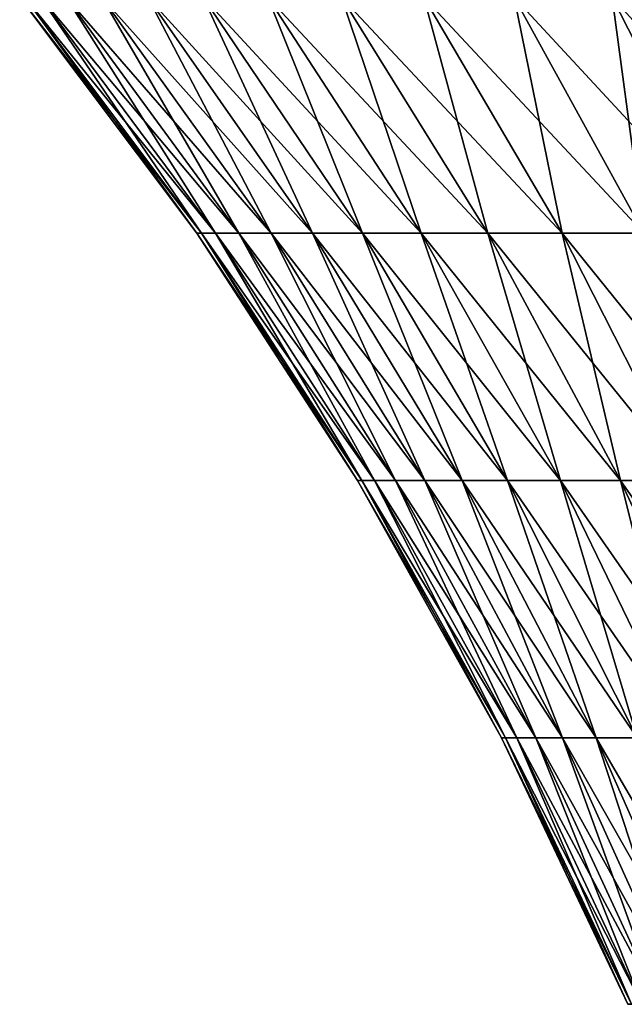
# Model space of a CAD drawing. Extents: x -255 to 255, y -7 to 81.
# Drawn here: x 210 to 215, y 58 to 66 of the extents above; entities that cross this region are included whole.
import ezdxf

# ---------------------------------------------------------------- set-up
doc = ezdxf.new("R2010")
doc.units = 0
doc.header["$MEASUREMENT"] = 0
doc.layers.add('L2', color=7, linetype='Continuous')

msp = doc.modelspace()

# ---------------------------------------------------------------- linework, layer by layer
at = {"layer": 'L2', "color": 7}
for points in [[(211.657, 64.14905), (210.2882, 66.02953, 1.102497), (210.247, 66.02953)], [(211.657, 64.14905), (210.247, 66.02953), (211.6943, 64.14905, -0.997126)], [(211.6943, 64.14905, -0.997126), (210.247, 66.02953), (210.2882, 66.02953, -1.102497)], [(211.6943, 64.14905, 0.997126), (210.4117, 66.02953, 2.198827), (210.2882, 66.02953, 1.102497)], [(211.6943, 64.14905, 0.997126), (210.2882, 66.02953, 1.102497), (211.657, 64.14905)], [(211.6943, 64.14905, -0.997126), (210.2882, 66.02953, -1.102497), (211.806, 64.14905, -1.988675)], [(211.806, 64.14905, -1.988675), (210.2882, 66.02953, -1.102497), (210.4117, 66.02953, -2.198827)], [(211.806, 64.14905, 1.988675), (210.6168, 66.02953, 3.282862), (210.4117, 66.02953, 2.198827)], [(211.806, 64.14905, 1.988675), (210.4117, 66.02953, 2.198827), (211.6943, 64.14905, 0.997126)], [(211.806, 64.14905, -1.988675), (210.4117, 66.02953, -2.198827), (211.9915, 64.14905, -2.969103)], [(211.9915, 64.14905, -2.969103), (210.4117, 66.02953, -2.198827), (210.6168, 66.02953, -3.282862)], [(211.9915, 64.14905, 2.969103), (210.9024, 66.02953, 4.348537), (210.6168, 66.02953, 3.282862)], [(211.9915, 64.14905, 2.969103), (210.6168, 66.02953, 3.282862), (211.806, 64.14905, 1.988675)], [(211.9915, 64.14905, -2.969103), (210.6168, 66.02953, -3.282862), (212.2498, 64.14905, -3.932927)], [(212.2498, 64.14905, -3.932927), (210.6168, 66.02953, -3.282862), (210.9024, 66.02953, -4.348537)], [(212.2498, 64.14905, 3.932927), (211.2668, 66.02953, 5.389893), (210.9024, 66.02953, 4.348537)], [(212.2498, 64.14905, 3.932927), (210.9024, 66.02953, 4.348537), (211.9915, 64.14905, 2.969103)], [(212.2498, 64.14905, -3.932927), (210.9024, 66.02953, -4.348537), (212.5793, 64.14905, -4.874756)], [(212.5793, 64.14905, -4.874756), (210.9024, 66.02953, -4.348537), (211.2668, 66.02953, -5.389893)], [(212.5793, 64.14905, 4.874756), (211.708, 66.02953, 6.401107), (211.2668, 66.02953, 5.389893)], [(212.5793, 64.14905, 4.874756), (211.2668, 66.02953, 5.389893), (212.2498, 64.14905, 3.932927)], [(212.5793, 64.14905, -4.874756), (211.2668, 66.02953, -5.389893), (212.9783, 64.14905, -5.789324)], [(212.9783, 64.14905, -5.789324), (211.2668, 66.02953, -5.389893), (211.708, 66.02953, -6.401107)], [(212.9783, 64.14905, 5.789324), (212.2235, 66.02953, 7.376523), (211.708, 66.02953, 6.401107)], [(212.9783, 64.14905, 5.789324), (211.708, 66.02953, 6.401107), (212.5793, 64.14905, 4.874756)], [(212.9783, 64.14905, -5.789324), (211.708, 66.02953, -6.401107), (213.4446, 64.14905, -6.671515)], [(213.4446, 64.14905, -6.671515), (211.708, 66.02953, -6.401107), (212.2235, 66.02953, -7.376523)], [(213.4446, 64.14905, 6.671515), (212.8105, 66.02953, 8.310687), (212.2235, 66.02953, 7.376523)], [(213.4446, 64.14905, 6.671515), (212.2235, 66.02953, 7.376523), (212.9783, 64.14905, 5.789324)], [(213.4446, 64.14905, -6.671515), (212.2235, 66.02953, -7.376523), (213.9755, 64.14905, -7.516396)], [(213.9755, 64.14905, -7.516396), (212.2235, 66.02953, -7.376523), (212.8105, 66.02953, -8.310687)], [(213.9755, 64.14905, 7.516396), (213.4656, 66.02953, 9.198374), (212.8105, 66.02953, 8.310687)], [(213.9755, 64.14905, 7.516396), (212.8105, 66.02953, 8.310687), (213.4446, 64.14905, 6.671515)], [(213.9755, 64.14905, -7.516396), (212.8105, 66.02953, -8.310687), (214.568, 64.14905, -8.319243)], [(214.568, 64.14905, -8.319243), (212.8105, 66.02953, -8.310687), (213.4656, 66.02953, -9.198374)], [(214.568, 64.14905, 8.319243), (214.1853, 66.02953, 10.03462), (213.4656, 66.02953, 9.198374)], [(214.568, 64.14905, 8.319243), (213.4656, 66.02953, 9.198374), (213.9755, 64.14905, 7.516396)], [(214.568, 64.14905, -8.319243), (213.4656, 66.02953, -9.198374), (215.2189, 64.14905, -9.075565)], [(215.2189, 64.14905, -9.075565), (213.4656, 66.02953, -9.198374), (214.1853, 66.02953, -10.03462)], [(215.2189, 64.14905, 9.075565), (214.9654, 66.02953, 10.81475), (214.1853, 66.02953, 10.03462)], [(215.2189, 64.14905, 9.075565), (214.1853, 66.02953, 10.03462), (214.568, 64.14905, 8.319243)], [(215.2189, 64.14905, -9.075565), (214.1853, 66.02953, -10.03462), (215.9244, 64.14905, -9.781132)], [(215.9244, 64.14905, -9.781132), (214.1853, 66.02953, -10.03462), (214.9654, 66.02953, -10.81475)], [(215.9244, 64.14905, 9.781132), (215.8016, 66.02953, 11.5344), (214.9654, 66.02953, 10.81475)], [(215.9244, 64.14905, 9.781132), (214.9654, 66.02953, 10.81475), (215.2189, 64.14905, 9.075565)], [(215.9244, 64.14905, -9.781132), (214.9654, 66.02953, -10.81475), (216.6808, 64.14905, -10.432)], [(216.6808, 64.14905, -10.432), (214.9654, 66.02953, -10.81475), (215.8016, 66.02953, -11.5344)], [(212.9383, 62.1786), (211.6943, 64.14905, 0.997126), (211.657, 64.14905)], [(212.9383, 62.1786), (211.657, 64.14905), (212.972, 62.1786, -0.901376)], [(212.972, 62.1786, -0.901376), (211.657, 64.14905), (211.6943, 64.14905, -0.997126)], [(212.972, 62.1786, 0.901376), (211.806, 64.14905, 1.988675), (211.6943, 64.14905, 0.997126)], [(212.972, 62.1786, 0.901376), (211.6943, 64.14905, 0.997126), (212.9383, 62.1786)], [(212.972, 62.1786, -0.901376), (211.6943, 64.14905, -0.997126), (213.073, 62.1786, -1.79771)], [(213.073, 62.1786, -1.79771), (211.6943, 64.14905, -0.997126), (211.806, 64.14905, -1.988675)], [(213.073, 62.1786, 1.79771), (211.9915, 64.14905, 2.969103), (211.806, 64.14905, 1.988675)], [(213.073, 62.1786, 1.79771), (211.806, 64.14905, 1.988675), (212.972, 62.1786, 0.901376)], [(213.073, 62.1786, -1.79771), (211.806, 64.14905, -1.988675), (213.2407, 62.1786, -2.683991)], [(213.2407, 62.1786, -2.683991), (211.806, 64.14905, -1.988675), (211.9915, 64.14905, -2.969103)], [(213.2407, 62.1786, 2.683991), (212.2498, 64.14905, 3.932927), (211.9915, 64.14905, 2.969103)], [(213.2407, 62.1786, 2.683991), (211.9915, 64.14905, 2.969103), (213.073, 62.1786, 1.79771)], [(213.2407, 62.1786, -2.683991), (211.9915, 64.14905, -2.969103), (213.4741, 62.1786, -3.555263)], [(213.4741, 62.1786, -3.555263), (211.9915, 64.14905, -2.969103), (212.2498, 64.14905, -3.932927)], [(213.4741, 62.1786, 3.555263), (212.5793, 64.14905, 4.874756), (212.2498, 64.14905, 3.932927)], [(213.4741, 62.1786, 3.555263), (212.2498, 64.14905, 3.932927), (213.2407, 62.1786, 2.683991)], [(213.4741, 62.1786, -3.555263), (212.2498, 64.14905, -3.932927), (213.772, 62.1786, -4.406651)], [(213.772, 62.1786, -4.406651), (212.2498, 64.14905, -3.932927), (212.5793, 64.14905, -4.874756)], [(213.772, 62.1786, 4.406651), (212.9783, 64.14905, 5.789324), (212.5793, 64.14905, 4.874756)], [(213.772, 62.1786, 4.406651), (212.5793, 64.14905, 4.874756), (213.4741, 62.1786, 3.555263)], [(213.772, 62.1786, -4.406651), (212.5793, 64.14905, -4.874756), (214.1327, 62.1786, -5.233396)], [(214.1327, 62.1786, -5.233396), (212.5793, 64.14905, -4.874756), (212.9783, 64.14905, -5.789324)], [(214.1327, 62.1786, 5.233396), (213.4446, 64.14905, 6.671515), (212.9783, 64.14905, 5.789324)], [(214.1327, 62.1786, 5.233396), (212.9783, 64.14905, 5.789324), (213.772, 62.1786, 4.406651)], [(214.1327, 62.1786, -5.233396), (212.9783, 64.14905, -5.789324), (214.5542, 62.1786, -6.030874)], [(214.5542, 62.1786, -6.030874), (212.9783, 64.14905, -5.789324), (213.4446, 64.14905, -6.671515)], [(214.5542, 62.1786, 6.030874), (213.9755, 64.14905, 7.516396), (213.4446, 64.14905, 6.671515)], [(214.5542, 62.1786, 6.030874), (213.4446, 64.14905, 6.671515), (214.1327, 62.1786, 5.233396)], [(214.5542, 62.1786, -6.030874), (213.4446, 64.14905, -6.671515), (215.0341, 62.1786, -6.794624)], [(215.0341, 62.1786, -6.794624), (213.4446, 64.14905, -6.671515), (213.9755, 64.14905, -7.516396)], [(215.0341, 62.1786, 6.794624), (214.568, 64.14905, 8.319243), (213.9755, 64.14905, 7.516396)], [(215.0341, 62.1786, 6.794624), (213.9755, 64.14905, 7.516396), (214.5542, 62.1786, 6.030874)], [(215.0341, 62.1786, -6.794624), (213.9755, 64.14905, -7.516396), (215.5697, 62.1786, -7.520377)], [(215.5697, 62.1786, -7.520377), (213.9755, 64.14905, -7.516396), (214.568, 64.14905, -8.319243)], [(215.5697, 62.1786, 7.520377), (215.2189, 64.14905, 9.075565), (214.568, 64.14905, 8.319243)], [(215.5697, 62.1786, 7.520377), (214.568, 64.14905, 8.319243), (215.0341, 62.1786, 6.794624)], [(215.5697, 62.1786, -7.520377), (214.568, 64.14905, -8.319243), (216.1581, 62.1786, -8.204072)], [(216.1581, 62.1786, -8.204072), (214.568, 64.14905, -8.319243), (215.2189, 64.14905, -9.075565)], [(214.0851, 60.12699), (212.972, 62.1786, 0.901376), (212.9383, 62.1786)], [(214.0851, 60.12699), (212.9383, 62.1786), (214.1156, 60.12699, -0.815673)], [(214.1156, 60.12699, -0.815673), (212.9383, 62.1786), (212.972, 62.1786, -0.901376)], [(214.1156, 60.12699, 0.815673), (213.073, 62.1786, 1.79771), (212.972, 62.1786, 0.901376)], [(214.1156, 60.12699, 0.815673), (212.972, 62.1786, 0.901376), (214.0851, 60.12699)], [(214.1156, 60.12699, -0.815673), (212.972, 62.1786, -0.901376), (214.207, 60.12699, -1.626785)], [(214.207, 60.12699, -1.626785), (212.972, 62.1786, -0.901376), (213.073, 62.1786, -1.79771)], [(214.207, 60.12699, 1.626785), (213.2407, 62.1786, 2.683991), (213.073, 62.1786, 1.79771)], [(214.207, 60.12699, 1.626785), (213.073, 62.1786, 1.79771), (214.1156, 60.12699, 0.815673)], [(214.207, 60.12699, -1.626785), (213.073, 62.1786, -1.79771), (214.3587, 60.12699, -2.428799)], [(214.3587, 60.12699, -2.428799), (213.073, 62.1786, -1.79771), (213.2407, 62.1786, -2.683991)], [(214.3587, 60.12699, 2.428799), (213.4741, 62.1786, 3.555263), (213.2407, 62.1786, 2.683991)], [(214.3587, 60.12699, 2.428799), (213.2407, 62.1786, 2.683991), (214.207, 60.12699, 1.626785)], [(214.3587, 60.12699, -2.428799), (213.2407, 62.1786, -2.683991), (214.57, 60.12699, -3.21723)], [(214.57, 60.12699, -3.21723), (213.2407, 62.1786, -2.683991), (213.4741, 62.1786, -3.555263)], [(214.57, 60.12699, 3.21723), (213.772, 62.1786, 4.406651), (213.4741, 62.1786, 3.555263)], [(214.57, 60.12699, 3.21723), (213.4741, 62.1786, 3.555263), (214.3587, 60.12699, 2.428799)], [(214.57, 60.12699, -3.21723), (213.4741, 62.1786, -3.555263), (214.8396, 60.12699, -3.987669)], [(214.8396, 60.12699, -3.987669), (213.4741, 62.1786, -3.555263), (213.772, 62.1786, -4.406651)], [(214.8396, 60.12699, 3.987669), (214.1327, 62.1786, 5.233396), (213.772, 62.1786, 4.406651)], [(214.8396, 60.12699, 3.987669), (213.772, 62.1786, 4.406651), (214.57, 60.12699, 3.21723)], [(214.8396, 60.12699, -3.987669), (213.772, 62.1786, -4.406651), (215.166, 60.12699, -4.735807)], [(215.166, 60.12699, -4.735807), (213.772, 62.1786, -4.406651), (214.1327, 62.1786, -5.233396)], [(215.166, 60.12699, 4.735807), (214.5542, 62.1786, 6.030874), (214.1327, 62.1786, 5.233396)], [(215.166, 60.12699, 4.735807), (214.1327, 62.1786, 5.233396), (214.8396, 60.12699, 3.987669)], [(215.166, 60.12699, -4.735807), (214.1327, 62.1786, -5.233396), (215.5474, 60.12699, -5.457461)], [(215.5474, 60.12699, -5.457461), (214.1327, 62.1786, -5.233396), (214.5542, 62.1786, -6.030874)], [(215.5474, 60.12699, 5.457461), (215.0341, 62.1786, 6.794624), (214.5542, 62.1786, 6.030874)], [(215.5474, 60.12699, 5.457461), (214.5542, 62.1786, 6.030874), (215.166, 60.12699, 4.735807)], [(215.5474, 60.12699, -5.457461), (214.5542, 62.1786, -6.030874), (215.9817, 60.12699, -6.148595)], [(215.9817, 60.12699, -6.148595), (214.5542, 62.1786, -6.030874), (215.0341, 62.1786, -6.794624)], [(215.9817, 60.12699, 6.148595), (215.5697, 62.1786, 7.520377), (215.0341, 62.1786, 6.794624)], [(215.9817, 60.12699, 6.148595), (215.0341, 62.1786, 6.794624), (215.5474, 60.12699, 5.457461)], [(215.9817, 60.12699, -6.148595), (215.0341, 62.1786, -6.794624), (216.4664, 60.12699, -6.805343)], [(216.4664, 60.12699, -6.805343), (215.0341, 62.1786, -6.794624), (215.5697, 62.1786, -7.520377)], [(215.0923, 58.00336), (214.1156, 60.12699, 0.815673), (214.0851, 60.12699)], [(215.0923, 58.00336), (214.0851, 60.12699), (215.12, 58.00336, -0.740401)], [(215.12, 58.00336, -0.740401), (214.0851, 60.12699), (214.1156, 60.12699, -0.815673)], [(215.12, 58.00336, 0.740401), (214.207, 60.12699, 1.626785), (214.1156, 60.12699, 0.815673)], [(215.12, 58.00336, 0.740401), (214.1156, 60.12699, 0.815673), (215.0923, 58.00336)], [(215.12, 58.00336, -0.740401), (214.1156, 60.12699, -0.815673), (215.203, 58.00336, -1.476662)], [(215.203, 58.00336, -1.476662), (214.1156, 60.12699, -0.815673), (214.207, 60.12699, -1.626785)], [(215.203, 58.00336, 1.476662), (214.3587, 60.12699, 2.428799), (214.207, 60.12699, 1.626785)], [(215.203, 58.00336, 1.476662), (214.207, 60.12699, 1.626785), (215.12, 58.00336, 0.740401)], [(215.203, 58.00336, -1.476662), (214.207, 60.12699, -1.626785), (215.3407, 58.00336, -2.204665)], [(215.3407, 58.00336, -2.204665), (214.207, 60.12699, -1.626785), (214.3587, 60.12699, -2.428799)], [(215.3407, 58.00336, 2.204665), (214.57, 60.12699, 3.21723), (214.3587, 60.12699, 2.428799)], [(215.3407, 58.00336, 2.204665), (214.3587, 60.12699, 2.428799), (215.203, 58.00336, 1.476662)], [(215.3407, 58.00336, -2.204665), (214.3587, 60.12699, -2.428799), (215.5325, 58.00336, -2.920338)], [(215.5325, 58.00336, -2.920338), (214.3587, 60.12699, -2.428799), (214.57, 60.12699, -3.21723)], [(215.5325, 58.00336, 2.920338), (214.8396, 60.12699, 3.987669), (214.57, 60.12699, 3.21723)], [(215.5325, 58.00336, 2.920338), (214.57, 60.12699, 3.21723), (215.3407, 58.00336, 2.204665)], [(215.5325, 58.00336, -2.920338), (214.57, 60.12699, -3.21723), (215.7772, 58.00336, -3.61968)], [(215.7772, 58.00336, -3.61968), (214.57, 60.12699, -3.21723), (214.8396, 60.12699, -3.987669)], [(215.7772, 58.00336, 3.61968), (215.166, 60.12699, 4.735807), (214.8396, 60.12699, 3.987669)], [(215.7772, 58.00336, 3.61968), (214.8396, 60.12699, 3.987669), (215.5325, 58.00336, 2.920338)], [(215.7772, 58.00336, -3.61968), (214.8396, 60.12699, -3.987669), (216.0735, 58.00336, -4.298779)], [(216.0735, 58.00336, -4.298779), (214.8396, 60.12699, -3.987669), (215.166, 60.12699, -4.735807)]]:
    msp.add_3dface(points, dxfattribs=at)

doc.saveas('drawing.dxf')
